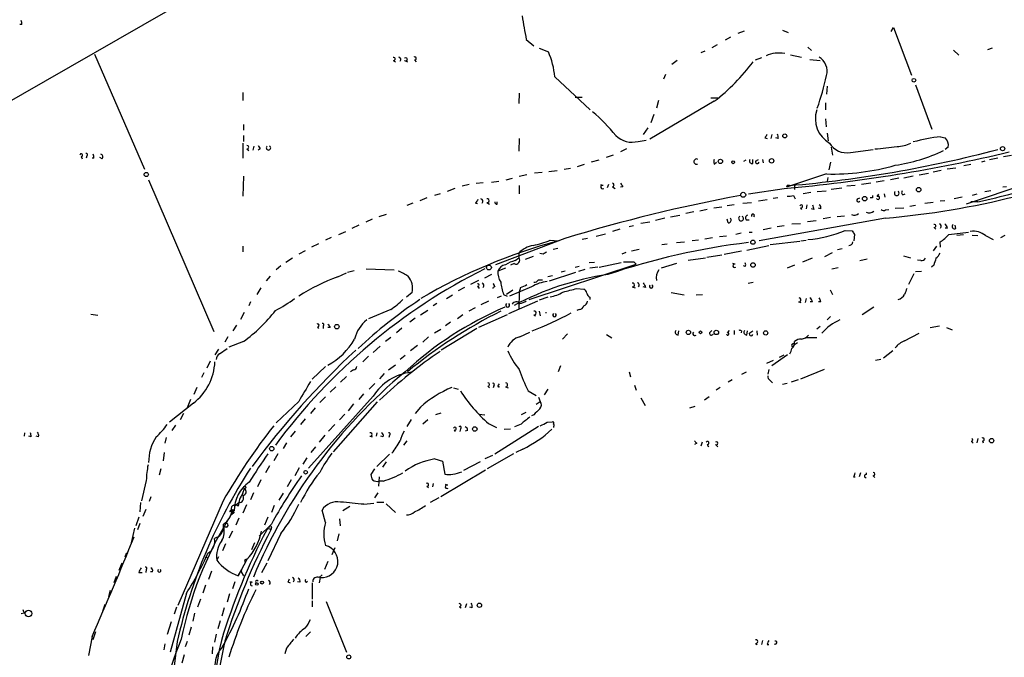
# Model space of a CAD drawing. Extents: x 0 to 22188, y -18776 to 3430.
# Drawn here: x 174 to 317, y 2870 to 2963 of the extents above; entities that cross this region are included whole.
import ezdxf

# ---------------------------------------------------------------- set-up
doc = ezdxf.new("R2010")
doc.units = 0
doc.header["$MEASUREMENT"] = 0
doc.layers.add('MAIN', color=5, linetype='CONTINUOUS')

msp = doc.modelspace()

# ---------------------------------------------------------------- linework, layer by layer
at = {"layer": 'MAIN'}
for p, q in [((200.8293, 2967.0586), (169.7567, 2949.1939)), ((173.99, 2961.8093), (173.736, 2961.8093)), ((278.2147, 2960.5393), (279.146, 2960.8779)), ((284.6493, 2960.9626), (285.496, 2960.6239)), ((300.482, 2960.7933), (300.8207, 2961.3859)), ((300.8207, 2961.3859), (303.4453, 2954.4433)), ((247.396, 2959.6079), (248.4967, 2958.6766)), ((277.114, 2959.9466), (276.352, 2959.5233)), ((249.2587, 2958.3379), (250.6133, 2957.8299)), ((275.1667, 2958.8459), (274.4047, 2958.4226)), ((288.3747, 2958.5073), (288.8827, 2957.9993)), ((309.5413, 2958.0839), (310.3033, 2957.3219)), ((314.5367, 2958.1686), (315.214, 2958.4226)), ((184.5733, 2957.4913), (191.8547, 2940.7273)), ((231.14, 2956.6446), (231.394, 2956.3906)), ((273.3887, 2957.9146), (272.796, 2957.6606)), ((280.7547, 2956.6446), (281.686, 2956.9833)), ((285.8347, 2957.4066), (287.4433, 2957.0679)), ((288.6287, 2956.7293), (290.1527, 2956.5599)), ((228.092, 2956.5599), (228.346, 2956.3906)), ((229.7007, 2956.5599), (230.124, 2956.3906)), ((269.3247, 2956.5599), (268.5627, 2955.9673)), ((251.5447, 2954.1893), (256.7093, 2949.3633)), ((267.6313, 2954.5279), (267.3773, 2953.8506)), ((291.1687, 2952.8346), (291.084, 2951.6493)), ((304.038, 2953.0039), (306.4087, 2946.5693)), ((206.1633, 2951.9033), (206.1633, 2950.7179)), ((246.38, 2951.8186), (246.2953, 2950.2946)), ((254.508, 2951.2259), (255.524, 2951.2259)), ((274.2353, 2951.1413), (275.2513, 2951.1413)), ((274.7433, 2950.6333), (265.3453, 2945.1299)), ((266.6153, 2950.7179), (266.3613, 2949.6173)), ((290.9147, 2950.3793), (290.9147, 2949.3633)), ((265.938, 2948.6859), (265.5147, 2947.5006)), ((290.9147, 2948.0933), (290.9993, 2946.9079)), ((206.248, 2947.2466), (206.248, 2946.3999)), ((265.0913, 2946.7386), (264.414, 2945.8073)), ((206.248, 2945.6379), (206.248, 2944.7913)), ((246.38, 2945.2146), (246.2953, 2943.3519)), ((282.1093, 2945.2993), (282.448, 2945.2146)), ((283.1253, 2945.8073), (282.956, 2945.2146)), ((284.0567, 2945.2146), (283.718, 2945.2993)), ((291.1687, 2945.9766), (291.338, 2944.8759)), ((307.6787, 2945.4686), (308.356, 2945.2993)), ((206.1633, 2944.5373), (206.1633, 2942.3359)), ((206.756, 2943.6906), (207.01, 2943.4366)), ((207.772, 2944.1139), (207.6027, 2943.5213)), ((208.7033, 2943.6906), (208.3647, 2943.5213)), ((261.9587, 2943.6906), (261.112, 2943.2673)), ((263.652, 2944.7913), (264.8373, 2944.9606)), ((291.7613, 2943.9446), (291.9307, 2942.7593)), ((308.7793, 2943.9446), (308.356, 2943.6059)), ((182.626, 2942.5899), (182.7953, 2942.2513)), ((183.4727, 2942.6746), (183.388, 2942.3359)), ((184.4887, 2942.3359), (184.2347, 2942.3359)), ((185.674, 2942.2513), (185.3353, 2942.4206)), ((260.0113, 2942.7593), (258.9953, 2942.4206)), ((294.5553, 2943.1826), (297.8573, 2943.6059)), ((315.976, 2942.3359), (314.7907, 2942.0819)), ((316.8227, 2942.5899), (318.008, 2942.7593)), ((252.8993, 2940.7273), (253.8307, 2940.8966)), ((254.8467, 2941.1506), (255.8627, 2941.4893)), ((256.8787, 2941.8279), (257.9793, 2942.0819)), ((274.7433, 2941.4893), (275.082, 2941.7433)), ((279.0613, 2941.9126), (279.4, 2942.0819)), ((280.3313, 2941.5739), (280.3313, 2942.1666)), ((280.7547, 2941.9126), (281.178, 2942.1666)), ((281.7707, 2942.1666), (281.8553, 2941.6586)), ((291.6767, 2941.7433), (291.4227, 2940.6426)), ((309.88, 2940.8966), (308.61, 2940.7273)), ((312.0813, 2941.4046), (311.0653, 2941.2353)), ((314.1133, 2941.9126), (313.6053, 2941.7433)), ((206.248, 2939.7113), (206.1633, 2936.8326)), ((246.38, 2939.7113), (247.4807, 2939.9653)), ((248.5813, 2940.2193), (249.682, 2940.3039)), ((250.698, 2940.3886), (251.8833, 2940.5579)), ((291.084, 2940.0499), (285.242, 2938.1026)), ((291.2533, 2939.5419), (291.1687, 2938.9493)), ((301.5827, 2939.4573), (300.3973, 2939.2033)), ((303.6993, 2939.7113), (302.3447, 2939.4573)), ((305.9007, 2940.1346), (304.546, 2939.8806)), ((307.7633, 2940.5579), (306.578, 2940.3039)), ((192.4473, 2939.2033), (201.93, 2917.1053)), ((239.0987, 2938.5259), (238.0827, 2938.2719)), ((240.1147, 2938.6953), (241.1307, 2938.7799)), ((243.4167, 2938.9493), (242.316, 2938.7799)), ((245.364, 2939.3726), (244.4327, 2939.1186)), ((246.38, 2938.3566), (246.38, 2937.1713)), ((258.572, 2938.3566), (258.2333, 2938.4413)), ((259.334, 2938.5259), (259.1647, 2938.0179)), ((259.9267, 2938.1873), (260.35, 2937.9333)), ((261.4507, 2938.1873), (261.112, 2938.1026)), ((285.3267, 2938.3566), (285.242, 2938.1026)), ((286.4273, 2938.5259), (286.4273, 2937.7639)), ((291.7613, 2937.8486), (293.2853, 2938.0179)), ((295.2327, 2938.3566), (294.0473, 2938.2719)), ((297.5187, 2938.6953), (296.164, 2938.5259)), ((299.466, 2939.0339), (298.2807, 2938.8646)), ((320.4633, 2938.6953), (311.404, 2935.6473)), ((317.246, 2938.1873), (316.738, 2938.1026)), ((232.918, 2936.5786), (231.902, 2936.1553)), ((234.8653, 2937.1713), (234.0187, 2936.9173)), ((236.982, 2937.9333), (235.8813, 2937.5099)), ((279.7387, 2937.1713), (284.9033, 2937.9333)), ((283.972, 2936.5786), (283.2947, 2936.4939)), ((286.258, 2936.9173), (286.512, 2936.4093)), ((288.798, 2937.3406), (287.6973, 2937.1713)), ((289.7293, 2937.5099), (290.9993, 2937.5946)), ((295.5713, 2936.4093), (295.91, 2936.5786)), ((297.7727, 2936.5786), (297.434, 2936.5786)), ((298.45, 2936.7479), (298.704, 2937.0866)), ((299.466, 2937.1713), (299.5507, 2936.6633)), ((302.1753, 2937.0019), (302.514, 2937.1713)), ((310.8113, 2936.6633), (309.626, 2936.4093)), ((312.928, 2937.0866), (312.2507, 2936.9173)), ((314.96, 2937.5946), (314.1133, 2937.4253)), ((230.886, 2935.8166), (230.0393, 2935.4779)), ((240.03, 2935.8166), (240.284, 2935.7319)), ((241.6387, 2935.9013), (242.062, 2935.6473)), ((243.1627, 2935.6473), (243.1627, 2935.9859)), ((275.844, 2935.2239), (274.6587, 2935.0546)), ((277.622, 2935.5626), (276.606, 2935.3933)), ((278.892, 2935.8166), (280.162, 2935.9013)), ((281.178, 2936.1553), (282.448, 2936.3246)), ((287.274, 2935.1393), (287.4433, 2934.8853)), ((288.2053, 2935.5626), (288.1207, 2934.9699)), ((301.0747, 2935.0546), (302.3447, 2935.1393)), ((304.038, 2935.4779), (303.1913, 2935.3086)), ((306.578, 2935.9013), (305.3927, 2935.7319)), ((308.2713, 2936.1553), (307.594, 2936.0706)), ((313.0973, 2935.9859), (312.0813, 2935.9859)), ((225.9753, 2933.8693), (227.076, 2934.2079)), ((268.3933, 2933.7846), (269.748, 2934.0386)), ((271.78, 2934.5466), (270.5947, 2934.2926)), ((273.7273, 2934.8853), (272.6267, 2934.6313)), ((289.2213, 2934.8853), (288.8827, 2934.9699)), ((290.2373, 2934.9699), (289.8987, 2935.0546)), ((291.6767, 2933.6999), (290.576, 2933.5306)), ((292.608, 2933.8693), (293.7087, 2933.9539)), ((299.6353, 2934.8006), (300.1433, 2934.8853)), ((223.012, 2932.5993), (221.996, 2932.0913)), ((224.9593, 2933.4459), (224.028, 2933.0226)), ((262.9747, 2932.5146), (262.382, 2932.3453)), ((265.3453, 2933.0226), (264.0753, 2932.8533)), ((267.5467, 2933.6153), (266.192, 2933.2766)), ((276.7753, 2932.9379), (276.606, 2933.4459)), ((279.4, 2933.3613), (279.8233, 2933.3613)), ((299.6353, 2933.6153), (281.2627, 2930.3133)), ((284.9033, 2932.5146), (283.8873, 2932.3453)), ((286.004, 2932.7686), (287.274, 2932.8533)), ((288.29, 2933.1073), (289.56, 2933.2766)), ((306.7473, 2932.2606), (307.0013, 2932.0066)), ((309.88, 2932.0913), (309.7953, 2932.5993)), ((219.0327, 2930.8213), (218.186, 2930.3979)), ((220.1333, 2931.2446), (221.1493, 2931.6679)), ((257.556, 2930.9906), (258.9107, 2931.3293)), ((261.0273, 2932.0066), (259.9267, 2931.6679)), ((276.5213, 2930.9906), (275.5053, 2930.9059)), ((278.638, 2931.4139), (277.876, 2931.2446)), ((279.8233, 2931.5833), (280.2467, 2931.5833)), ((283.0407, 2932.1759), (281.8553, 2931.9219)), ((293.7933, 2931.8373), (294.8093, 2931.7526)), ((295.148, 2931.2446), (295.0633, 2930.3133)), ((308.6947, 2932.1759), (308.356, 2932.1759)), ((308.864, 2931.2446), (311.7427, 2931.5833)), ((310.0493, 2931.1599), (310.9807, 2931.2446)), ((312.2507, 2931.1599), (313.0973, 2931.0753)), ((314.198, 2931.0753), (315.2987, 2930.4826)), ((316.992, 2931.0753), (316.3993, 2930.7366)), ((206.1633, 2929.5513), (206.1633, 2928.7046)), ((217.17, 2929.8899), (216.154, 2929.3819)), ((252.984, 2930.6519), (242.9087, 2926.8419)), ((250.8673, 2930.3979), (252.0527, 2930.3133)), ((256.286, 2930.6519), (255.524, 2930.4826)), ((267.8853, 2929.8053), (267.1233, 2929.7206)), ((269.24, 2930.0593), (270.4253, 2930.1439)), ((272.4573, 2930.3979), (271.526, 2930.3133)), ((274.4893, 2930.7366), (273.3887, 2930.5673)), ((279.4847, 2928.9586), (282.702, 2929.6359)), ((287.1893, 2930.2286), (282.8713, 2929.7206)), ((287.3587, 2930.3133), (288.1207, 2930.3979)), ((307.086, 2929.5513), (306.578, 2928.8739)), ((307.6787, 2929.3819), (307.594, 2930.1439)), ((215.2227, 2928.8739), (214.2913, 2928.3659)), ((246.2953, 2928.5353), (246.2953, 2927.8579)), ((248.412, 2928.0273), (247.2267, 2927.6039)), ((249.8513, 2928.3659), (249.3433, 2928.4506)), ((251.968, 2929.2126), (251.2907, 2929.0433)), ((261.874, 2928.6199), (261.2813, 2928.3659)), ((263.8213, 2929.0433), (262.7207, 2928.7893)), ((273.6427, 2927.9426), (275.844, 2928.2813)), ((276.1827, 2928.3659), (278.7227, 2928.8739)), ((290.83, 2928.0273), (291.9307, 2928.6199)), ((292.6927, 2929.0433), (293.37, 2929.2126)), ((302.26, 2928.1119), (303.276, 2927.8579)), ((211.6667, 2926.6726), (210.9893, 2926.0799)), ((213.36, 2927.7733), (212.4287, 2927.1806)), ((245.618, 2927.0113), (245.11, 2926.7573)), ((245.7873, 2927.4346), (246.2953, 2927.8579)), ((247.8193, 2921.7619), (263.398, 2926.9266)), ((255.1007, 2926.5879), (254.508, 2926.4186)), ((257.302, 2927.1806), (256.54, 2927.0959)), ((257.81, 2926.5033), (256.6247, 2926.3339)), ((257.9793, 2926.5033), (261.1967, 2927.1806)), ((263.0593, 2927.2653), (263.398, 2926.9266)), ((269.24, 2927.0113), (267.0387, 2926.3339)), ((270.9333, 2927.5193), (273.4733, 2927.8579)), ((277.7913, 2926.9266), (277.4527, 2927.0113)), ((279.2307, 2926.5879), (278.9767, 2926.6726)), ((286.4273, 2926.7573), (285.3267, 2926.3339)), ((287.6127, 2927.2653), (289.052, 2927.8579)), ((295.91, 2927.4346), (297.0107, 2927.6886)), ((304.8, 2927.4346), (304.292, 2927.5193)), ((306.6627, 2926.7573), (306.324, 2926.5033)), ((210.1427, 2925.1486), (209.55, 2924.4713)), ((219.964, 2925.0639), (221.234, 2925.6566)), ((221.4033, 2925.7413), (222.3347, 2925.9953)), ((224.1127, 2926.2493), (228.1767, 2926.0799)), ((242.316, 2925.4026), (241.3, 2924.8946)), ((244.348, 2926.3339), (243.2473, 2925.9106)), ((251.206, 2925.2333), (250.5287, 2925.0639)), ((250.7827, 2924.4713), (254.5927, 2925.7413)), ((253.0687, 2925.9106), (252.476, 2925.7413)), ((255.016, 2925.9106), (255.9473, 2926.1646)), ((291.846, 2926.2493), (292.7773, 2926.4186)), ((303.784, 2925.4873), (303.022, 2923.9633)), ((304.038, 2925.8259), (304.8847, 2925.9106)), ((240.4533, 2924.5559), (239.268, 2923.9633)), ((240.284, 2923.7093), (240.538, 2923.3706)), ((242.57, 2924.0479), (242.824, 2923.6246)), ((249.174, 2924.6406), (249.7667, 2924.6406)), ((279.654, 2924.1326), (280.416, 2924.3019)), ((208.788, 2923.4553), (208.1953, 2922.5239)), ((230.8013, 2922.7779), (229.9547, 2922.1006)), ((235.7967, 2921.9313), (236.6433, 2922.4393)), ((238.4213, 2923.5399), (237.49, 2923.0319)), ((243.7553, 2922.2699), (243.1627, 2922.0159)), ((244.094, 2922.5239), (244.602, 2922.2699)), ((245.4487, 2923.1166), (244.5173, 2922.5239)), ((248.158, 2923.6246), (244.9407, 2922.2699)), ((246.38, 2922.8626), (246.2953, 2920.4073)), ((246.5493, 2923.5399), (246.38, 2922.8626)), ((254.762, 2923.3706), (255.778, 2923.2859)), ((262.8053, 2923.6246), (263.2287, 2923.4553)), ((264.7527, 2923.5399), (264.414, 2923.6246)), ((268.478, 2922.7779), (270.3407, 2922.4393)), ((272.1187, 2922.4393), (273.05, 2922.5239)), ((291.592, 2923.2013), (291.9307, 2922.5239)), ((207.264, 2921.4233), (207.01, 2920.8306)), ((234.3573, 2921.1693), (233.8493, 2920.8306)), ((241.8927, 2921.5079), (240.792, 2920.9999)), ((244.856, 2919.7299), (249.0893, 2921.5926)), ((250.5287, 2922.1006), (249.2587, 2921.6773)), ((256.6247, 2922.1006), (256.6247, 2921.7619)), ((287.02, 2921.4233), (287.3587, 2921.3386)), ((288.1207, 2921.9313), (287.9513, 2921.3386)), ((289.052, 2921.4233), (288.7133, 2921.4233)), ((290.2373, 2921.4233), (289.8987, 2921.4233)), ((184.0653, 2919.6453), (185.0813, 2919.4759)), ((206.3327, 2919.8993), (205.8247, 2918.8833)), ((227.6687, 2920.3226), (224.4513, 2918.9679)), ((231.9867, 2919.5606), (233.0873, 2920.2379)), ((238.1673, 2919.5606), (237.4053, 2918.9679)), ((239.9453, 2920.5766), (239.014, 2920.0686)), ((244.602, 2919.5606), (240.4533, 2917.6979)), ((248.4967, 2919.5606), (248.7507, 2919.3913)), ((249.2587, 2920.0686), (249.428, 2919.3913)), ((255.1007, 2920.3226), (254.762, 2920.1533)), ((297.942, 2920.6613), (296.2487, 2919.5606)), ((205.232, 2918.0366), (204.724, 2917.1899)), ((217.8473, 2917.9519), (217.8473, 2917.5286)), ((231.2247, 2919.0526), (230.4627, 2918.4599)), ((236.3893, 2918.4599), (235.6273, 2917.9519)), ((291.6767, 2919.3066), (291.1687, 2918.7986)), ((306.1547, 2917.6979), (307.5093, 2917.9519)), ((217.0007, 2917.7826), (217.17, 2917.5286)), ((218.8633, 2917.6979), (218.5247, 2917.6979)), ((229.2773, 2917.6133), (228.5153, 2916.9359)), ((234.0187, 2916.9359), (234.95, 2917.4439)), ((240.1993, 2917.5286), (235.0347, 2914.3959)), ((246.4647, 2916.3433), (247.904, 2917.0206)), ((253.4073, 2916.7666), (252.6453, 2916.0046)), ((259.08, 2916.6819), (259.842, 2916.1739)), ((269.494, 2916.5973), (269.5787, 2917.1899)), ((274.066, 2916.9359), (274.4047, 2917.2746)), ((276.6907, 2916.9359), (276.9447, 2917.2746)), ((277.622, 2917.2746), (277.622, 2916.6819)), ((278.7227, 2917.1899), (278.638, 2916.9359)), ((279.4847, 2916.5973), (279.5693, 2917.1899)), ((279.908, 2916.9359), (280.3313, 2917.1899)), ((280.924, 2917.1899), (281.0087, 2916.5973)), ((290.1527, 2917.8673), (289.6447, 2917.4439)), ((302.4293, 2915.7506), (304.546, 2916.8513)), ((308.5253, 2917.6979), (309.372, 2917.3593)), ((203.962, 2916.3433), (203.5387, 2915.5813)), ((206.248, 2915.6659), (204.1313, 2914.8193)), ((227.6687, 2916.2586), (226.9067, 2915.6659)), ((231.5633, 2915.0733), (230.5473, 2914.3113)), ((233.172, 2916.3433), (232.3253, 2915.5813)), ((286.4273, 2915.2426), (286.8507, 2915.4966)), ((288.1207, 2916.2586), (289.6447, 2916.2586)), ((202.6073, 2914.5653), (202.0993, 2913.7186)), ((202.7767, 2913.8879), (203.8773, 2914.6499)), ((226.1447, 2914.9886), (225.1287, 2914.0573)), ((229.7853, 2913.6339), (229.0233, 2913.0413)), ((285.4113, 2913.7186), (283.1253, 2912.1099)), ((284.226, 2913.3799), (284.9033, 2913.7186)), ((300.736, 2914.3113), (299.3813, 2913.2106)), ((201.422, 2912.7873), (200.914, 2911.7713)), ((224.4513, 2913.5493), (223.6047, 2912.7026)), ((227.33, 2911.5173), (228.346, 2912.2793)), ((283.2947, 2912.8719), (282.3633, 2912.4486)), ((298.958, 2913.0413), (298.196, 2912.8719)), ((200.4907, 2911.0939), (200.152, 2910.4166)), ((218.186, 2912.0253), (216.2387, 2910.1626)), ((222.25, 2911.5173), (221.8267, 2911.2633)), ((226.7373, 2911.0093), (226.06, 2910.2473)), ((252.3913, 2912.1099), (252.0527, 2911.2633)), ((262.382, 2911.2633), (262.5513, 2910.5013)), ((279.4, 2911.1786), (278.7227, 2910.8399)), ((282.702, 2911.6019), (282.5327, 2910.9246)), ((290.7453, 2911.6019), (287.274, 2910.1626)), ((221.234, 2910.5859), (220.3873, 2909.7393)), ((224.536, 2908.7233), (225.3827, 2909.5699)), ((243.332, 2909.3159), (243.5013, 2909.4853)), ((263.144, 2909.3159), (263.398, 2908.5539)), ((277.368, 2910.0779), (276.7753, 2909.7393)), ((282.8713, 2909.9933), (283.21, 2909.6546)), ((285.3267, 2909.5699), (284.6493, 2909.4006)), ((286.9353, 2910.0779), (285.9193, 2909.7393)), ((199.4747, 2908.9773), (199.0513, 2907.9613)), ((219.71, 2909.0619), (218.8633, 2908.2999)), ((223.6893, 2908.0459), (223.012, 2907.1993)), ((236.8127, 2908.8926), (237.49, 2908.7233)), ((241.808, 2909.1466), (242.062, 2908.8926)), ((242.6547, 2909.2313), (242.57, 2908.8926)), ((244.348, 2909.0619), (244.7713, 2908.8926)), ((247.65, 2908.4693), (248.8353, 2907.7919)), ((250.5287, 2908.7233), (250.0207, 2907.8766)), ((275.59, 2908.9773), (274.9973, 2908.5539)), ((198.9667, 2906.6913), (195.4953, 2903.8973)), ((198.5433, 2907.1993), (198.0353, 2906.0139)), ((214.2913, 2906.9453), (210.9893, 2903.8126)), ((225.1287, 2907.7073), (215.7307, 2897.2086)), ((218.186, 2907.6226), (217.3393, 2906.7759)), ((225.7213, 2906.8606), (219.2867, 2899.5793)), ((222.25, 2906.6066), (221.488, 2905.5906)), ((248.8353, 2906.5219), (249.428, 2906.9453)), ((249.174, 2907.5379), (249.428, 2906.9453)), ((264.0753, 2907.4533), (264.668, 2906.3526)), ((273.9813, 2907.6226), (273.304, 2907.1146)), ((197.5273, 2905.1673), (197.0193, 2904.2359)), ((216.662, 2906.0139), (215.9847, 2905.1673)), ((220.218, 2904.2359), (220.98, 2905.0826)), ((231.9867, 2906.0986), (231.2247, 2905.1673)), ((234.95, 2905.2519), (234.188, 2904.9979)), ((240.538, 2905.0826), (241.3847, 2904.9979)), ((247.3113, 2905.3366), (246.634, 2904.9979)), ((271.1873, 2906.0139), (271.9493, 2906.2679)), ((215.2227, 2904.4053), (214.5453, 2903.5586)), ((230.632, 2904.3206), (230.0393, 2903.3046)), ((233.0873, 2904.2359), (232.3253, 2903.6433)), ((241.8927, 2903.7279), (243.078, 2903.1353)), ((246.634, 2903.6433), (245.7027, 2903.2199)), ((248.4967, 2904.9979), (248.158, 2904.8286)), ((250.444, 2903.8973), (251.206, 2903.9819)), ((174.4133, 2902.3733), (174.3287, 2901.8653)), ((196.342, 2903.4739), (195.834, 2902.7119)), ((213.7833, 2902.6273), (213.106, 2901.7806)), ((219.5407, 2903.5586), (218.6093, 2902.6273)), ((225.6367, 2902.3733), (225.552, 2901.8653)), ((236.8973, 2902.7966), (237.0667, 2902.5426)), ((237.8287, 2902.9659), (237.744, 2902.5426)), ((238.8447, 2902.7119), (238.506, 2902.6273)), ((249.174, 2903.3046), (242.824, 2899.2406)), ((244.1787, 2902.8813), (245.11, 2902.9659)), ((251.3753, 2903.3046), (251.3753, 2903.1353)), ((175.3447, 2901.7806), (175.006, 2901.8653)), ((176.4453, 2901.7806), (176.1067, 2901.8653)), ((194.9873, 2901.6959), (194.818, 2900.8493)), ((212.5133, 2900.9339), (212.0053, 2900.0873)), ((218.1013, 2902.0346), (217.2547, 2901.0186)), ((224.6207, 2901.8653), (224.9593, 2901.7806)), ((226.568, 2901.7806), (226.2293, 2901.8653)), ((227.4993, 2902.0346), (227.4147, 2901.6959)), ((230.0393, 2901.1879), (229.5313, 2900.5953)), ((272.2033, 2900.8493), (271.8647, 2900.6799)), ((272.9653, 2901.0186), (272.796, 2900.4259)), ((312.166, 2901.1033), (312.42, 2900.8493)), ((313.0973, 2901.5266), (312.928, 2900.9339)), ((313.7747, 2901.1879), (313.8593, 2900.9339)), ((194.7333, 2899.4946), (194.564, 2898.3093)), ((211.2433, 2899.3253), (210.6507, 2898.3093)), ((216.7467, 2900.3413), (216.0693, 2899.4946)), ((245.5333, 2899.3253), (241.7233, 2897.1239)), ((246.888, 2900.0026), (245.872, 2899.4946)), ((273.7273, 2900.6799), (273.8967, 2900.3413)), ((274.9127, 2900.6799), (275.2513, 2900.3413)), ((215.4767, 2898.7326), (214.884, 2897.8013)), ((227.4993, 2899.2406), (225.6367, 2897.4626)), ((226.9913, 2898.1399), (226.4833, 2897.3779)), ((234.1033, 2898.5633), (235.204, 2898.2246)), ((235.204, 2898.2246), (235.5427, 2896.3619)), ((240.7073, 2898.1399), (238.252, 2896.8699)), ((242.4853, 2899.0713), (241.3847, 2898.5633)), ((194.2253, 2897.1239), (193.9713, 2896.1926)), ((210.058, 2897.5473), (209.4653, 2896.5313)), ((214.376, 2897.2933), (213.6987, 2896.1079)), ((225.298, 2897.1239), (224.79, 2896.2773)), ((241.4693, 2896.9546), (234.95, 2893.0599)), ((295.9947, 2896.5313), (295.8253, 2895.9386)), ((296.8413, 2896.5313), (296.8413, 2896.2773)), ((192.1087, 2895.4306), (191.4313, 2892.4673)), ((208.788, 2895.5153), (208.28, 2894.4993)), ((213.1907, 2895.5153), (212.598, 2894.4993)), ((225.9753, 2895.9386), (225.8907, 2894.5839)), ((226.568, 2895.3459), (225.9753, 2895.3459)), ((233.8493, 2895.0073), (233.7647, 2894.4993)), ((294.9787, 2895.9386), (295.2327, 2895.9386)), ((297.8573, 2896.1079), (298.1113, 2895.8539)), ((206.1633, 2893.5679), (206.4173, 2894.2453)), ((207.6873, 2893.6526), (207.264, 2892.6366)), ((212.0053, 2893.5679), (211.4127, 2892.5519)), ((225.806, 2893.6526), (225.298, 2892.8906)), ((232.918, 2894.5839), (233.172, 2894.4146)), ((235.966, 2894.7533), (235.6273, 2894.8379)), ((191.262, 2892.2133), (191.1773, 2890.8586)), ((192.786, 2893.0599), (192.532, 2892.3826)), ((203.2847, 2892.4673), (196.6807, 2877.2273)), ((204.8933, 2891.7053), (205.5707, 2892.2133)), ((223.774, 2891.9593), (225.2133, 2892.1286)), ((225.6367, 2892.2979), (226.6527, 2892.2979)), ((234.696, 2892.8906), (233.426, 2892.2133)), ((192.024, 2891.1973), (191.6007, 2890.1813)), ((204.5547, 2890.9433), (204.724, 2890.6046)), ((204.8933, 2890.8586), (204.724, 2890.6046)), ((206.6713, 2891.8746), (206.1633, 2890.6893)), ((210.7353, 2891.7899), (210.312, 2890.7739)), ((218.186, 2889.3346), (217.678, 2891.1126)), ((221.742, 2891.6206), (220.726, 2891.0279)), ((226.9913, 2892.0439), (228.346, 2890.7739)), ((191.008, 2890.0966), (190.5847, 2888.8266)), ((204.724, 2890.6046), (204.3007, 2890.2659)), ((205.5707, 2889.9273), (205.1473, 2888.9113)), ((209.804, 2890.0966), (209.296, 2888.9113)), ((220.218, 2889.8426), (220.3027, 2888.8266)), ((190.4153, 2888.4879), (189.9073, 2886.3713)), ((191.1773, 2889.1653), (190.8387, 2888.2339)), ((203.7927, 2888.6573), (203.3693, 2888.6573)), ((204.6393, 2888.0646), (204.1313, 2887.0486)), ((210.312, 2889.0806), (208.534, 2887.3026)), ((210.312, 2888.5726), (210.2273, 2888.2339)), ((202.7767, 2887.3026), (202.0147, 2886.9639)), ((211.6667, 2887.7259), (209.804, 2883.7466)), ((220.1333, 2887.6413), (219.8793, 2886.6253)), ((203.6233, 2886.2019), (203.2, 2885.1859)), ((207.8567, 2886.3713), (207.4333, 2885.3553)), ((219.5407, 2885.6093), (219.1173, 2884.5933)), ((189.23, 2884.8473), (189.484, 2884.9319)), ((200.66, 2884.3393), (200.9987, 2884.1699)), ((202.6073, 2884.3393), (202.3533, 2883.8313)), ((206.756, 2883.9159), (205.486, 2881.5453)), ((206.4173, 2883.8313), (206.502, 2883.4926)), ((218.5247, 2883.6619), (218.0167, 2882.4766)), ((188.5527, 2883.4079), (188.1293, 2882.3073)), ((192.1087, 2882.4766), (192.024, 2882.0533)), ((193.04, 2882.1379), (192.7013, 2882.1379)), ((201.5913, 2882.2226), (201.168, 2881.0373)), ((205.486, 2881.5453), (205.994, 2882.4766)), ((205.9093, 2882.1379), (205.994, 2882.4766)), ((205.9093, 2882.1379), (206.248, 2881.5453)), ((209.6347, 2883.4079), (208.8727, 2881.9686)), ((187.706, 2881.4606), (187.3673, 2880.5293)), ((191.008, 2882.0533), (191.516, 2882.0533)), ((204.978, 2880.6986), (204.6393, 2879.6826)), ((212.6827, 2880.6986), (213.0213, 2880.5293)), ((214.4607, 2880.6139), (214.122, 2880.6986)), ((215.392, 2880.6139), (215.5613, 2880.7833)), ((217.2547, 2881.2913), (217.678, 2881.7146)), ((217.424, 2881.2913), (217.2547, 2880.5293)), ((186.8593, 2879.4286), (186.6053, 2878.4973)), ((200.7447, 2880.1906), (200.3213, 2879.0053)), ((207.518, 2880.6139), (207.1793, 2880.6139)), ((216.2387, 2880.5293), (216.2387, 2878.1586)), ((197.9507, 2879.0053), (195.58, 2870.4539)), ((199.9827, 2878.1586), (199.5593, 2876.9733)), ((204.216, 2878.9206), (203.8773, 2877.7353)), ((216.2387, 2877.9046), (216.2387, 2877.0579)), ((218.2707, 2877.8199), (221.234, 2870.4539)), ((186.0973, 2877.3966), (185.7587, 2876.3806)), ((196.5113, 2876.9733), (196.1727, 2875.9573)), ((203.454, 2876.8886), (203.1153, 2875.7033)), ((237.6593, 2877.0579), (237.9133, 2876.8886)), ((238.6753, 2877.4813), (238.506, 2876.8886)), ((239.522, 2876.8886), (239.1833, 2876.9733)), ((174.3287, 2876.1266), (173.9053, 2876.0419)), ((199.136, 2876.1266), (198.882, 2874.9413)), ((202.8613, 2875.0259), (202.5227, 2873.8406)), ((195.7493, 2874.8566), (195.1567, 2872.9939)), ((198.628, 2874.0946), (198.2893, 2872.9093)), ((184.2347, 2872.7399), (183.7267, 2869.9459)), ((184.7427, 2873.4173), (184.3193, 2872.2319)), ((202.2687, 2873.0786), (202.0147, 2871.8933)), ((215.9847, 2873.4173), (215.3073, 2872.7399)), ((281.7707, 2872.1473), (281.6013, 2871.5546)), ((194.818, 2871.6393), (194.6487, 2870.7926)), ((196.596, 2871.9779), (195.7493, 2864.9506)), ((198.0353, 2871.9779), (197.7813, 2871.2159)), ((201.7607, 2871.2159), (201.676, 2870.1999)), ((212.5133, 2871.0466), (212.2593, 2870.1999)), ((280.7547, 2871.7239), (281.0087, 2871.5546)), ((282.448, 2871.5546), (282.702, 2871.5546)), ((197.612, 2870.0306), (197.2733, 2868.8453))]:
    msp.add_line(p, q, dxfattribs=at)
for centre, radius in [((303.784, 2953.6919), 0.2645), ((284.994, 2945.5836), 0.2843), ((316.685, 2943.7224), 0.3085), ((283.083, 2941.955), 0.3224), ((275.6323, 2941.8703), 0.3224), ((277.495, 2941.7433), 0.2116), ((192.1086, 2939.9653), 0.3052), ((304.4812, 2937.7515), 0.3268), ((278.9574, 2937.0155), 0.3581), ((296.6296, 2936.4517), 0.3224), ((280.363, 2930.1122), 0.3085), ((241.9603, 2926.4356), 0.356), ((280.3736, 2926.7997), 0.3224), ((219.837, 2917.825), 0.3224), ((270.9897, 2916.9924), 0.3155), ((272.7395, 2916.9924), 0.1995), ((275.0396, 2916.9783), 0.3224), ((282.2257, 2916.9042), 0.3085), ((239.903, 2902.9237), 0.3224), ((315.087, 2901.2303), 0.3224), ((210.3641, 2900.0678), 0.3233), ((215.2932, 2896.6301), 0.2594), ((206.4173, 2894.4146), 0.1693), ((208.9573, 2880.5716), 0.2116), ((208.1953, 2880.36), 0.1893), ((174.9636, 2876.0843), 0.4826), ((240.5803, 2877.2697), 0.3224), ((221.5726, 2869.7428), 0.2878)]:
    msp.add_circle(centre, radius, dxfattribs=at)
for centre, radius, start, end in [((172.7615, 2961.9361), 1.235, 354.107066, 22.158071), ((291.1983, 2968.8729), 44.7714, 187.435149, 191.943087), ((228.1202, 2956.7857), 0.2276, 262.88123, 119.741759), ((228.7905, 2956.7293), 0.3445, 312.506361, 79.378301), ((229.87, 2956.7292), 0.2395, 225, 134.983084), ((231.1682, 2956.8704), 0.2275, 262.88123, 119.754253), ((240.1095, 2953.2032), 11.4776, 4.928636, 23.772468), ((284.1788, 2953.0422), 4.6053, 79.880096, 114.36735), ((288.7229, 2954.9776), 2.4409, 345.309604, 58.911046), ((256.8967, 2973.8909), 29.3158, 307.500645, 323.347709), ((253.6898, 2962.4788), 38.2657, 340.359924, 347.748356), ((235.3319, 2924.5353), 32.7944, 40.051996, 48.532894), ((293.5796, 2948.1095), 4.1298, 162.326259, 239.881178), ((262.7629, 2947.949), 3.2805, 224.788814, 285.725399), ((409.2901, 2860.8707), 152.6537, 146.192759, 146.421922), ((453.3204, 2987.9091), 174.5652, 193.927638, 194.156789), ((311.0972, 2916.8444), 28.8276, 96.810402, 104.869925), ((307.261, 2944.2137), 1.5419, 349.949401, 44.753014), ((206.756, 2943.9446), 0.254, 270, 90), ((335.5339, 3028.5945), 152.6259, 213.57026, 213.799443), ((209.8886, 2943.8409), 0.3212, 121.804976, 58.179868), ((293.9946, 2946.0274), 2.8995, 210.925123, 281.149881), ((294.7948, 2990.6458), 47.0722, 274.040158, 277.97876), ((301.0669, 2949.3946), 5.3717, 272.793534, 295.278446), ((182.6543, 2942.7874), 0.1996, 261.84553, 188.093564), ((183.3879, 2942.8439), 0.1894, 296.605648, 116.537987), ((183.2601, 2942.4627), 1.2351, 354.107543, 22.160618), ((185.3636, 2942.5335), 0.4195, 317.724474, 70.347095), ((265.2195, 3162.1533), 225.0823, 275.017014, 283.475228), ((270.5475, 3115.7853), 178.0716, 274.87012, 284.780321), ((289.2486, 3053.8934), 120.7257, 274.935573, 293.198179), ((297.2728, 2966.6653), 25.629, 278.530965, 294.994893), ((272.1648, 2941.8487), 0.3798, 56.816147, 288.921384), ((275.3788, 2941.8279), 0.7201, 151.943894, 208.049084), ((280.2486, 2941.9623), 0.3972, 149.043666, 282.020186), ((281.0087, 2941.8279), 0.2677, 161.558284, 341.578587), ((292.0416, 2972.4484), 32.4127, 268.307006, 286.182065), ((258.4732, 2938.1167), 0.2594, 67.616261, 315.015616), ((259.9267, 2938.4413), 0.254, 270, 90), ((388.2928, 3023.1239), 152.6537, 213.578079, 213.807241), ((285.496, 2853.7067), 84.6501, 89.885408, 90.114592), ((321.5059, 2706.319), 234.5645, 100.551333, 106.985155), ((285.5383, 2939.6684), 2.8437, 265.732647, 284.66029), ((382.4226, 2936.7479), 84.6501, 179.885341, 180.114592), ((298.577, 2936.5644), 0.2231, 198.418709, 124.687035), ((301.2863, 2937.2388), 0.3439, 127.972885, 52.013984), ((302.4024, 2937.3367), 0.4046, 140.395708, 235.850351), ((295.4392, 3018.9324), 84.8053, 282.018026, 285.611916), ((367.1877, 2851.4034), 152.6259, 146.192738, 146.421942), ((240.7285, 2936.0706), 0.3446, 312.506361, 79.381366), ((241.7127, 2936.1553), 0.2646, 253.757121, 106.242879), ((243.1203, 2935.9436), 0.2993, 171.875312, 278.143638), ((287.388, 2935.3184), 0.2123, 237.522598, 159.346057), ((458.4321, 2977.5416), 174.5046, 193.919653, 194.148876), ((289.8141, 2935.1393), 0.4559, 338.184586, 68.212594), ((295.7195, 2936.2188), 0.2414, 127.88123, 322.11877), ((278.638, 2933.5624), 0.3505, 118.883127, 61.116873), ((279.7104, 2933.6435), 0.4195, 109.652905, 222.275527), ((280.3695, 2933.9796), 0.235, 303.933475, 207.993605), ((295.1058, 2934.9697), 0.9282, 245.759871, 313.157737), ((297.2646, 2935.3723), 1.004, 245.063435, 312.43262), ((299.3775, 2935.1121), 0.4044, 214.114473, 309.611441), ((276.7754, 2933.3612), 0.4233, 269.986465, 36.886139), ((306.7756, 2932.4864), 0.2275, 262.856246, 119.754253), ((307.4457, 2932.4299), 0.3446, 312.53087, 79.365025), ((307.594, 2931.8372), 1.1516, 17.103826, 53.975919), ((309.7276, 2932.4299), 0.3714, 136.844093, 294.231967), ((286.513, 2949.4434), 19.052, 275.607714, 292.465588), ((421.967, 3016.1658), 152.6259, 213.578058, 213.807262), ((304.3771, 2935.1386), 5.941, 302.784075, 319.046602), ((312.4625, 2929.0133), 2.6952, 49.91407, 99.952317), ((273.2571, 2851.7579), 81.3669, 105.105797, 120.409299), ((249.2263, 2925.484), 4.231, 101.096407, 133.847976), ((245.0268, 2944.8803), 15.6157, 282.520052, 291.963363), ((291.7953, 2829.6058), 101.1744, 96.843999, 108.764676), ((294.3436, 2930.1863), 0.552, 265.605275, 355.594926), ((334.7879, 2801.5238), 152.6537, 123.578078, 123.807241), ((305.7749, 2929.3387), 1.9886, 308.076638, 336.171495), ((244.677, 2925.337), 1.5405, 102.331934, 158.139193), ((247.142, 2922.1008), 5.5031, 104.250882, 120.511471), ((245.9038, 2927.4769), 0.5463, 238.457082, 44.22127), ((262.2973, 3308.265), 381.0005, 269.885409, 270.114592), ((277.7048, 2926.6892), 0.2527, 69.980083, 312.642754), ((278.8917, 2926.8419), 0.4236, 323.157154, 36.842846), ((304.8846, 2928.1119), 0.6826, 262.88019, 330.261365), ((560.8318, 2842.6154), 267.7346, 161.45385, 161.683033), ((279.4863, 2850.0461), 85.1978, 116.565051, 143.607316), ((230.0733, 2897.3831), 29.469, 110.06269, 122.380886), ((226.7931, 2920.4372), 5.8192, 54.059203, 70.147615), ((228.1064, 2923.3637), 2.7578, 347.736197, 40.332006), ((245.8985, 2925.7483), 2.6562, 176.496864, 212.993664), ((265.3904, 2883.7997), 42.0537, 98.396925, 118.045334), ((268.1198, 2924.9647), 1.8054, 141.851686, 193.087149), ((240.3546, 2923.8786), 0.1834, 247.363316, 112.636684), ((240.8977, 2923.7939), 0.3446, 312.53087, 79.365025), ((242.4653, 2923.7605), 0.3059, 273.749278, 69.983286), ((251.8172, 2925.302), 8.2077, 186.998861, 199.784085), ((246.0617, 2925.8486), 2.3596, 281.925675, 306.96751), ((250.9945, 2918.9252), 5.4891, 95.755878, 121.114664), ((248.5813, 2924.9792), 0.6826, 262.88019, 330.261365), ((262.8794, 2923.8786), 0.2646, 253.736331, 106.263669), ((263.5037, 2923.8786), 0.3446, 312.53087, 79.365025), ((433.9232, 3008.5485), 189.3281, 206.450446, 206.679643), ((265.557, 2923.6669), 0.2469, 120.959776, 59.040224), ((250.2748, 2926.7148), 4.5681, 277.452497, 302.511403), ((126.7489, 3431.1048), 523.6233, 283.921655, 284.150843), ((255.1012, 2922.355), 1.1509, 17.093579, 53.981411), ((257.302, 2923.032), 1.1516, 197.103826, 233.975919), ((300.9774, 2923.3483), 1.6696, 288.167994, 330.411756), ((514.3036, 2838.2603), 228.0155, 158.082856, 158.312006), ((199.7133, 2940.8241), 23.5059, 298.431605, 306.510705), ((272.7654, 2860.9774), 73.2432, 123.91163, 132.878531), ((221.6571, 2929.5667), 11.0269, 303.036654, 314.944153), ((244.6866, 2920.9364), 0.2879, 126.014206, 53.969701), ((245.9413, 2920.7766), 0.6543, 36.880405, 151.919272), ((245.9786, 2923.4749), 2.3563, 281.905565, 306.980293), ((255.0222, 2921.1327), 0.8139, 275.534773, 338.212969), ((255.4759, 2921.5864), 0.8139, 291.787031, 354.465227), ((287.0624, 2921.7196), 0.2993, 261.856362, 81.875312), ((287.9506, 2921.084), 1.1525, 17.122101, 53.958372), ((289.2818, 2921.3645), 0.9573, 3.521453, 42.879217), ((193.4549, 2933.6016), 22.0307, 305.499343, 322.379096), ((264.955, 2872.934), 52.0196, 113.438668, 132.538465), ((275.7876, 2855.8344), 71.8159, 116.564908, 129.48248), ((229.4485, 2965.2509), 51.6051, 291.357927, 298.301831), ((248.5707, 2919.8146), 0.2646, 253.757121, 106.242879), ((250.2746, 2919.6396), 0.1944, 64.173018, 115.80045), ((251.5023, 2919.5182), 0.2469, 120.959776, 59.040224), ((217.0289, 2918.0084), 0.2275, 262.88123, 119.754253), ((217.7626, 2918.1213), 0.1893, 296.565051, 116.551512), ((345.6939, 3002.6018), 152.6259, 213.57026, 213.799443), ((227.1372, 2914.965), 4.8311, 127.483772, 167.573331), ((295.801, 2912.3231), 7.0429, 113.157358, 139.988503), ((269.4941, 2917.0207), 0.4234, 143.151755, 269.986468), ((271.907, 2916.8089), 0.2922, 134.986137, 315), ((274.32, 2916.8513), 0.2678, 161.578587, 341.558284), ((276.6991, 2916.7581), 0.178, 177.262972, 92.704876), ((278.4263, 2916.8086), 0.483, 52.140624, 105.244715), ((279.4846, 2917.0206), 0.4233, 143.124688, 270.013536), ((280.085, 2916.7512), 0.2559, 133.780451, 344.285299), ((287.1939, 2917.5993), 1.6141, 278.88866, 321.626253), ((213.7601, 2920.9605), 9.9771, 298.525762, 330.216299), ((247.1388, 2913.7577), 2.672, 104.612484, 156.590523), ((286.2368, 2915.0944), 0.2413, 37.88123, 232.137512), ((285.4174, 2915.4905), 1.025, 304.908679, 9.852877), ((287.3373, 2914.6295), 1.3792, 85.592055, 131.284406), ((303.5299, 2912.8721), 3.0817, 110.924451, 142.816264), ((203.3686, 2912.957), 1.1031, 122.449681, 175.617229), ((303.7519, 2826.9872), 119.2801, 132.878192, 143.783397), ((272.5455, 2858.5682), 67.2135, 124.097621, 133.757655), ((254.7548, 2918.7198), 10.991, 203.647079, 220.361836), ((284.4794, 2914.7348), 1.527, 326.315136, 356.812677), ((194.0334, 2913.084), 8.0749, 307.657669, 357.292758), ((279.6173, 2851.3057), 77.9624, 129.73067, 157.312726), ((222.1655, 2912.1098), 0.5985, 278.116564, 351.883436), ((231.5391, 2903.6425), 7.5905, 96.863518, 147.621437), ((270.997, 2919.7583), 25.9331, 198.331686, 205.80521), ((934.8093, 2485.0221), 834.9643, 149.4183032, 149.6474792), ((241.808, 2909.4006), 0.254, 270, 90), ((242.57, 2909.4006), 0.1893, 296.578587, 116.578587), ((243.3743, 2909.1889), 0.1339, 108.421413, 341.578587), ((244.3903, 2909.3583), 0.2993, 261.878017, 81.856362), ((283.2102, 2910.586), 0.6828, 172.88227, 240.239505), ((243.0905, 2893.5334), 16.7684, 112.925311, 131.46686), ((255.2697, 2919.3062), 20.5336, 211.854596, 229.347496), ((248.7665, 2906.4426), 0.8308, 313.966174, 37.232638), ((460.5823, 2693.7839), 299.3187, 134.888779, 135.117975), ((501.2493, 2586.676), 406.5676, 128.545215, 128.774415), ((122.936, 3157.6433), 283.9812, 296.45046, 296.679643), ((251.206, 2903.7703), 0.2116, 323.124688, 90), ((251.2483, 2903.474), 0.2116, 306.859073, 53.124688), ((174.1156, 2901.9074), 1.2356, 354.109923, 22.151872), ((175.6835, 2901.95), 0.7804, 347.463229, 40.603684), ((185.4618, 2910.7136), 12.0493, 312.151565, 323.572048), ((278.9803, 2849.3616), 87.1087, 141.666843, 150.34017), ((224.6947, 2902.1193), 0.2646, 253.757121, 106.242879), ((226.1444, 2901.9499), 0.4561, 338.214917, 68.170598), ((227.4146, 2902.204), 0.1893, 296.565051, 116.551512), ((234.356, 2899.8338), 5.5019, 149.487199, 165.752354), ((237.0113, 2902.9757), 0.2123, 237.522598, 159.336535), ((237.744, 2903.1352), 0.1893, 296.578587, 153.421413), ((238.3959, 2902.7796), 0.4539, 351.421795, 75.960695), ((239.1803, 2915.8892), 17.6577, 295.881265, 312.551329), ((198.9606, 2898.1561), 6.5141, 146.192105, 180.88664), ((221.3191, 2905.0398), 8.6135, 319.185214, 333.436139), ((356.6839, 2985.6685), 119.7133, 224.885409, 225.114592), ((273.7556, 2900.9057), 0.2276, 262.856246, 150.258241), ((275.0396, 2900.8492), 0.2117, 233.14635, 126.837414), ((312.1026, 2901.3361), 0.2413, 285.234291, 52.137512), ((313.8029, 2901.4137), 0.2276, 262.88123, 119.741759), ((266.7151, 2859.2006), 69.6338, 144.814567, 148.892479), ((237.9919, 2885.4361), 23.4844, 143.485623, 151.572142), ((235.6391, 2888.7012), 9.981, 98.851432, 125.908777), ((206.2592, 2895.0154), 14.1566, 169.000024, 178.319326), ((273.108, 2854.4979), 78.4834, 147.029936, 167.131017), ((237.5761, 2880.6852), 25.7549, 141.78967, 153.409678), ((222.0043, 2910.5167), 15.8424, 286.742407, 298.019897), ((235.944, 2901.852), 5.5458, 278.127034, 291.738483), ((294.2758, 2896.5906), 0.9587, 317.151439, 356.453861), ((297.8573, 2896.3619), 0.254, 270, 90), ((209.9064, 2891.0263), 5.013, 124.116427, 179.981713), ((271.4506, 2855.6693), 69.6724, 144.52057, 151.344077), ((226.3146, 2896.3622), 1.527, 183.187323, 213.684864), ((225.6791, 2896.3622), 1.0586, 233.13335, 286.24873), ((232.9462, 2894.8097), 0.2276, 262.88123, 119.741759), ((236.1354, 2898.3955), 2.1182, 253.751048, 286.246355), ((296.799, 2896.0656), 0.2159, 78.700477, 281.299523), ((209.0602, 2891.46), 3.5826, 143.95887, 176.073905), ((206.0806, 2893.7897), 0.5665, 278.39473, 53.534655), ((235.8672, 2894.5134), 0.2595, 67.616261, 315), ((205.6107, 2892.8708), 0.6587, 266.518616, 32.973546), ((219.9119, 2889.6956), 2.6454, 79.64711, 147.612363), ((205.0186, 2721.4726), 171.5152, 83.722083, 84.859091), ((201.8659, 2891.3459), 2.7188, 303.570832, 351.48424), ((204.6111, 2890.7175), 0.4195, 47.724474, 160.347095), ((204.5546, 2890.2657), 0.6828, 60.262404, 119.730309), ((205.0535, 2891.2838), 0.6039, 44.262039, 214.318943), ((197.8113, 2899.2462), 18.0191, 320.257614, 336.146603), ((230.1242, 2891.8319), 1.4068, 263.080074, 316.224021), ((227.0097, 2899.8482), 9.893, 294.676565, 305.457898), ((250.093, 2861.5833), 53.9821, 148.53856, 168.531412), ((223.6473, 2887.6412), 5.7178, 162.772764, 197.226279), ((200.6609, 2888.9955), 2.7097, 321.335899, 1.799685), ((290.8223, 2845.5053), 91.7451, 152.242408, 163.1186), ((200.9281, 2887.9854), 2.532, 329.75073, 15.388688), ((203.7503, 2888.9197), 0.2658, 279.178822, 142.750751), ((203.4966, 2889.2072), 0.1334, 288.394208, 341.700823), ((298.0594, 2842.4369), 99.0547, 152.461775, 162.597401), ((200.3932, 2889.7766), 8.6506, 317.352194, 348.585503), ((209.931, 2888.0647), 0.3412, 29.728219, 150.271781), ((210.1427, 2888.6431), 0.1835, 337.392151, 202.595845), ((-222.193, 3052.3898), 444.362, 336.153527, 338.179146), ((200.1705, 2886.5122), 1.8987, 298.734248, 13.76252), ((206.6408, 2884.2365), 4.3066, 144.947489, 185.398833), ((217.62, 2883.6499), 2.3667, 265.249627, 76.163393), ((62.1379, 2926.9208), 133.8752, 341.453843, 341.683013), ((162.8981, 2901.5621), 41.6833, 327.238197, 336.359572), ((208.035, 2888.3279), 7.2458, 218.358728, 249.403048), ((248.9166, 2799.231), 94.6752, 116.443694, 116.672849), ((360.4922, 2797.722), 189.3057, 153.31696, 153.546156), ((192.0239, 2882.6459), 0.1894, 296.605648, 116.537987), ((192.6166, 2882.3072), 0.456, 338.20559, 68.193924), ((194.0137, 2882.2913), 0.2246, 124.425767, 55.574233), ((208.1954, 2880.6986), 0.1893, 26.578587, 243.421413), ((209.8252, 2880.5293), 0.3445, 312.506361, 79.378301), ((212.3858, 2881.1646), 0.5526, 302.502209, 355.567893), ((213.2965, 2880.9526), 0.3446, 312.506361, 79.381366), ((214.0373, 2880.7832), 0.456, 338.20559, 68.193924), ((215.4555, 2880.8468), 0.2414, 127.88123, 254.749045), ((216.9866, 2880.6845), 0.6634, 66.162913, 178.782227), ((156.0995, 2897.5016), 53.9388, 330.835124, 340.709628), ((264.9742, 2851.2474), 63.5772, 153.60277, 163.135342), ((207.5039, 2880.3599), 0.2544, 86.822669, 273.177331), ((301.2439, 2918.7306), 133.8752, 198.327138, 198.556321), ((237.6876, 2877.2837), 0.2276, 262.856246, 119.741759), ((238.7602, 2877.058), 0.7804, 347.463229, 40.603684), ((211.5809, 2876.974), 4.7494, 320.065919, 338.00616), ((217.2535, 2870.4551), 4.0208, 120.33665, 149.66335), ((236.4942, 2855.8704), 42.6075, 157.2946, 179.971895), ((298.6052, 2851.5004), 97.7792, 167.809758, 194.550323), ((294.7028, 2852.1509), 93.3133, 167.679176, 191.823463), ((530.5454, 2617.6623), 406.6301, 141.225607, 141.454772), ((280.8287, 2871.9779), 0.2646, 253.757121, 106.242879), ((283.4055, 2871.495), 0.9594, 137.162672, 176.438195), ((283.6122, 2871.8298), 0.2413, 232.11877, 105.257201), ((205.8709, 2868.5527), 3.7718, 135.082709, 179.413634)]:
    msp.add_arc(centre, radius, start, end, dxfattribs=at)

doc.saveas('drawing.dxf')
